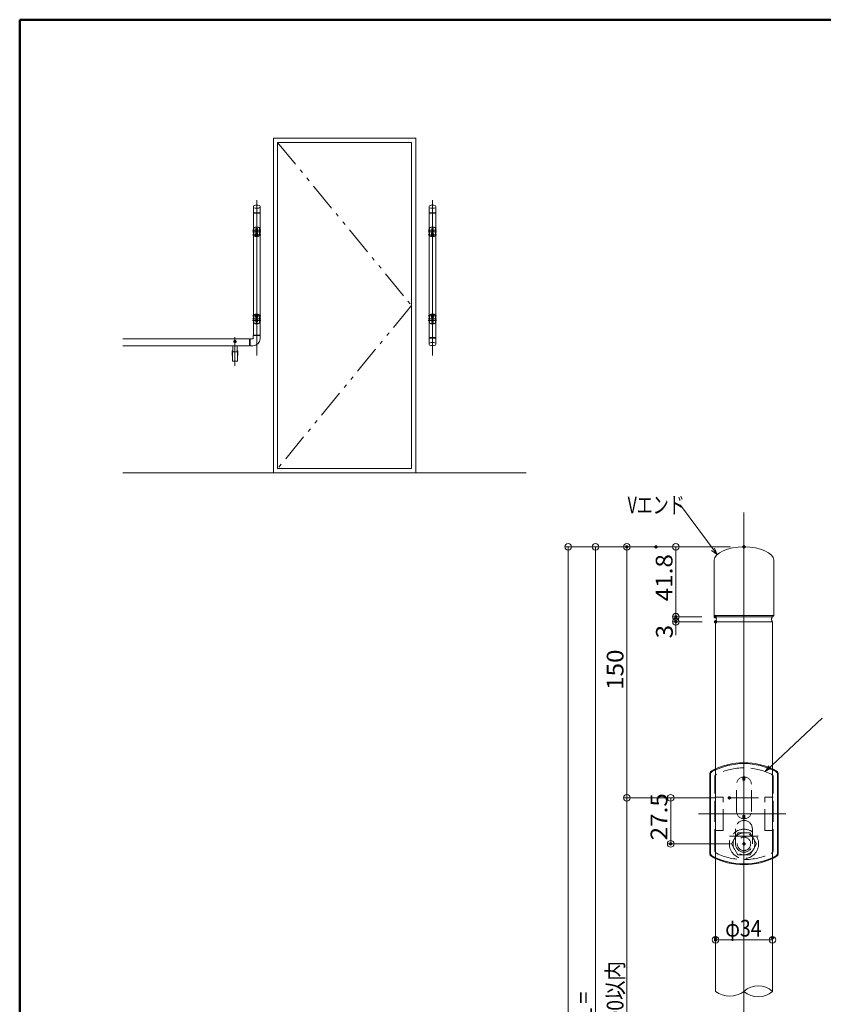
# Model space of a CAD drawing. Units: millimetres. Extents: x -800 to 800, y -554 to 554.
# Drawn here: x -800 to -320, y -34 to 554 of the extents above; entities that cross this region are included whole.
import ezdxf

# ---------------------------------------------------------------- set-up
doc = ezdxf.new("R2010")
doc.units = ezdxf.units.MM
doc.header["$LTSCALE"] = 5
doc.linetypes.add('JWW_DASHED3', pattern=[3.386667, 2.54, -0.846667])
doc.linetypes.add('JWW_PHANTOM1', pattern=[6.773333, 3.386667, -0.846667, 0.423333, -0.846667, 0.423333, -0.846667])
for name, color, linetype in [('02壁', 7, 'Continuous'), ('04製品断面', 7, 'Continuous'), ('05製品投影', 7, 'Continuous'), ('08文字', 7, 'Continuous'), ('09寸法A', 7, 'Continuous'), ('1', 7, 'Continuous'), ('2', 7, 'Continuous'), ('center', 7, 'Continuous'), ('HASEN', 7, 'Continuous'), ('zumenwaku', 7, 'Continuous')]:
    doc.layers.add(name, color=color, linetype=linetype)
doc.styles.add('ＭＳ ゴシック', font='txt', dxfattribs={"height": 1})

# ---------------------------------------------------------------- blocks, each defined once
blk = doc.blocks.new('_ORIGIN_0-4_')
at = {"layer": '09寸法A', "color": 1, "linetype": 'Continuous', "lineweight": 5}
blk.add_line((0, 0), (-1, 0), dxfattribs=at)
blk.add_circle((0, 0), 0.5, dxfattribs=at)
blk = doc.blocks.new('_Open30_0-8_')
at = {"layer": '08文字', "color": 7, "linetype": 'Continuous', "lineweight": 5}
for p, q in [((-1, 0.27), (0, 0)), ((0, 0), (-1, -0.27)), ((0, 0), (-1, 0))]:
    blk.add_line(p, q, dxfattribs=at)

msp = doc.modelspace()

# ---------------------------------------------------------------- linework, layer by layer
at = {"color": 3, "linetype": 'Continuous', "lineweight": 5}
for p, q in [((-384.6, 197.19), (-384.59, 197.18)), ((-384.59, 197.18), (-384.58, 197.15)), ((-384.58, 194.22), (-384.59, 194.2)), ((-384.58, 197.15), (-384.56, 197.11)), ((-384.56, 194.26), (-384.58, 194.22)), ((-384.56, 197.11), (-384.53, 197.06)), ((-384.53, 194.32), (-384.56, 194.26)), ((-384.53, 197.06), (-384.49, 196.99)), ((-384.49, 194.39), (-384.53, 194.32)), ((-384.49, 196.99), (-384.45, 196.9)), ((-384.45, 194.47), (-384.49, 194.39)), ((-384.45, 196.9), (-384.41, 196.81)), ((-384.41, 194.56), (-384.45, 194.47)), ((-384.41, 196.81), (-384.36, 196.72)), ((-384.36, 194.66), (-384.41, 194.56)), ((-384.36, 196.72), (-384.32, 196.61)), ((-384.32, 194.76), (-384.36, 194.66)), ((-384.32, 196.61), (-384.28, 196.51)), ((-384.28, 194.86), (-384.32, 194.76)), ((-384.28, 196.51), (-384.24, 196.41)), ((-384.24, 194.97), (-384.28, 194.86)), ((-384.24, 196.41), (-384.21, 196.31)), ((-384.21, 195.06), (-384.24, 194.97)), ((-384.21, 196.31), (-384.19, 196.22)), ((-384.19, 195.15), (-384.21, 195.06)), ((-384.19, 196.22), (-384.18, 196.14)), ((-384.18, 195.74), (-384.19, 195.15)), ((-384.18, 196.14), (-384.17, 196.07)), ((-384.17, 195.81), (-384.18, 195.74)), ((-384.17, 196.07), (-384.16, 196.01)), ((-384.16, 195.86), (-384.17, 195.81)), ((-384.16, 196.01), (-384.16, 195.97)), ((-384.16, 195.97), (-384.16, 195.95)), ((-384.16, 195.95), (-384.16, 195.94)), ((-384.16, 195.94), (-384.16, 195.93)), ((-384.16, 195.93), (-384.16, 195.9)), ((-384.16, 195.9), (-384.16, 195.86)), ((-351.17, 196.07), (-351.18, 196.01)), ((-351.18, 196.01), (-351.18, 195.97)), ((-351.18, 195.97), (-351.18, 195.95)), ((-351.18, 195.95), (-351.18, 195.94)), ((-351.18, 195.94), (-351.18, 195.93)), ((-351.18, 195.93), (-351.18, 195.9)), ((-351.18, 195.9), (-351.18, 195.86)), ((-351.18, 195.86), (-351.17, 195.81)), ((-351.16, 196.14), (-351.17, 196.07)), ((-351.17, 195.81), (-351.16, 195.74)), ((-351.15, 196.22), (-351.16, 196.14)), ((-351.16, 195.74), (-351.15, 195.15)), ((-351.13, 196.31), (-351.15, 196.22)), ((-351.15, 195.15), (-351.13, 195.06)), ((-351.1, 196.41), (-351.13, 196.31)), ((-351.13, 195.06), (-351.1, 194.97)), ((-351.06, 196.51), (-351.1, 196.41)), ((-351.1, 194.97), (-351.06, 194.86)), ((-351.02, 196.61), (-351.06, 196.51)), ((-351.06, 194.86), (-351.02, 194.76)), ((-350.98, 196.72), (-351.02, 196.61)), ((-351.02, 194.76), (-350.98, 194.66)), ((-350.93, 196.81), (-350.98, 196.72)), ((-350.98, 194.66), (-350.93, 194.56)), ((-350.89, 196.9), (-350.93, 196.81)), ((-350.93, 194.56), (-350.89, 194.47)), ((-350.85, 196.99), (-350.89, 196.9)), ((-350.89, 194.47), (-350.85, 194.39)), ((-350.81, 197.06), (-350.85, 196.99)), ((-350.85, 194.39), (-350.81, 194.32)), ((-350.78, 197.11), (-350.81, 197.06)), ((-350.81, 194.32), (-350.78, 194.26)), ((-350.76, 197.15), (-350.78, 197.11)), ((-350.78, 194.26), (-350.76, 194.22)), ((-350.75, 197.18), (-350.76, 197.15)), ((-350.76, 194.22), (-350.75, 194.2)), ((-350.74, 197.19), (-350.75, 197.18)), ((-384.59, 194.2), (-384.6, 194.19)), ((-350.75, 194.2), (-350.67, 194.19))]:
    msp.add_line(p, q, dxfattribs=at)
at = {"layer": '02壁', "color": 8, "linetype": 'Continuous', "lineweight": 5}
for p, q in [((-648.73, 483.19), (-648.73, 283.19)), ((-563.73, 483.19), (-648.73, 483.19)), ((-563.73, 483.19), (-563.73, 283.19)), ((-646.23, 480.69), (-646.23, 285.69)), ((-566.23, 480.69), (-646.23, 480.69)), ((-566.23, 480.69), (-566.23, 285.69)), ((-497.78, 283.19), (-738.73, 283.19)), ((-566.23, 285.69), (-646.23, 285.69))]:
    msp.add_line(p, q, dxfattribs=at)
at = {"layer": '02壁', "color": 8, "linetype": 'JWW_PHANTOM1', "lineweight": 5}
for p, q in [((-646.23, 480.69), (-566.23, 383.19)), ((-566.23, 383.19), (-646.23, 285.69))]:
    msp.add_line(p, q, dxfattribs=at)
at = {"layer": '04製品断面', "color": 3, "linetype": 'Continuous', "lineweight": 5}
for p, q in [((-660.73, 438.29), (-660.73, 365.47)), ((-656.73, 438.29), (-656.73, 365.47)), ((-555.73, 438.29), (-555.73, 364.07)), ((-551.73, 438.29), (-551.73, 364.07)), ((-660.76, 363.42), (-660.76, 365.17)), ((-656.71, 365.17), (-660.76, 365.17)), ((-656.73, 365.47), (-660.73, 365.47)), ((-656.71, 363.37), (-656.71, 365.17)), ((-663.01, 363.19), (-738.73, 363.19)), ((-663.01, 359.19), (-738.73, 359.19)), ((-672.96, 355.58), (-672.96, 359.19)), ((-670.46, 355.58), (-670.46, 359.19)), ((-663.01, 359.19), (-663.01, 363.19)), ((-660.96, 363.22), (-662.71, 363.22)), ((-662.71, 359.17), (-662.71, 363.22)), ((-660.91, 359.17), (-662.71, 359.17)), ((-662.22, 359.17), (-662.71, 359.17)), ((-673.21, 350.1), (-673.35, 356.15)), ((-673.3, 356.2), (-672.98, 356.2)), ((-673.19, 355.63), (-673.21, 356.2)), ((-673.18, 355.59), (-673.18, 350.1)), ((-672.99, 355.44), (-670.43, 355.44)), ((-672.98, 356.2), (-672.98, 355.58)), ((-672.98, 355.58), (-670.43, 355.58)), ((-670.43, 356.2), (-670.43, 355.58)), ((-670.43, 356.2), (-670.12, 356.2)), ((-670.12, 356.2), (-670.43, 356.2)), ((-670.23, 355.63), (-670.21, 356.2)), ((-670.23, 355.59), (-670.23, 350.1)), ((-670.2, 350.1), (-670.07, 356.15)), ((-673.01, 349.9), (-670.4, 349.9)), ((-673.01, 349.9), (-670.4, 349.9)), ((-384.67, 194.19), (-384.67, -26.71)), ((-350.67, 194.19), (-350.67, -26.71)), ((-388.17, 55.98), (-388.17, 102.91)), ((-387.67, 102.91), (-387.67, 55.98)), ((-347.67, 102.91), (-347.67, 55.98)), ((-347.17, 55.98), (-347.17, 102.91))]:
    msp.add_line(p, q, dxfattribs=at)
at = {"layer": '04製品断面', "color": 3, "linetype": 'Continuous', "lineweight": 5, "const_width": 1}
msp.add_lwpolyline([(-671.21, 361.64, 0.414214), (-671.71, 362.14, 0.414214), (-672.21, 361.64, 0.414214), (-671.71, 361.14, 0.414214)], format="xyb", close=True, dxfattribs=at)
at = {"layer": '04製品断面', "color": 3, "linetype": 'Continuous', "lineweight": 5}
for centre, radius, start, end in [((-660.96, 363.42), 0.2, 270, 0), ((-660.91, 363.37), 4.2, 270, 0), ((-673.3, 356.15), 0.05, 90, 181.30484), ((-672.99, 355.64), 0.2, 182, 270), ((-670.43, 355.64), 0.2, 270, 358), ((-670.12, 356.15), 0.05, 358.69516, 90), ((-673.01, 350.1), 0.2, 181.30484, 270), ((-672.98, 350.1), 0.2, 180, 270), ((-670.43, 350.1), 0.2, 270, 0), ((-670.4, 350.1), 0.2, 270, 358.69516), ((-367.67, 69.44), 40.5, 114.819, 118.38228), ((-367.67, 69.44), 40.5, 61.61772, 65.181), ((-385.67, 102.91), 2.5, 120.46702, 180), ((-385.67, 102.91), 2, 120.46702, 180), ((-349.67, 102.91), 2, 0, 59.53298), ((-349.67, 102.91), 2.5, 0, 59.53298), ((-385.67, 55.98), 2.5, 180, 239.53298), ((-385.67, 55.98), 2, 180, 239.53298), ((-367.67, 89.44), 40.5, 241.61772, 245.181), ((-367.67, 89.44), 40.5, 294.819, 298.38228), ((-349.67, 55.98), 2, 300.46702, 0), ((-349.67, 55.98), 2.5, 300.46702, 0)]:
    msp.add_arc(centre, radius, start, end, dxfattribs=at)
for centre, major_axis, start_param, end_param in [((-660.71, 365.32), (0, 0.15), 3.141593, 6.283185), ((-656.76, 365.32), (0, 0.15), 0, 3.141593), ((-662.86, 363.17), (-0.15, 0), 0, 3.141593), ((-662.86, 359.22), (-0.15, 0), 3.141593, 6.283185)]:
    msp.add_ellipse(centre, major_axis=major_axis, ratio=0.288554, start_param=start_param, end_param=end_param, dxfattribs=at)
at = {"layer": '05製品投影', "color": 4, "linetype": 'Continuous', "lineweight": 5}
for p, q in [((-660.73, 429.55), (-660.73, 424.93)), ((-660.48, 429.55), (-660.48, 424.94)), ((-659.48, 425.44), (-659.11, 426.09)), ((-659.11, 424.79), (-659.48, 425.44)), ((-659.23, 426.34), (-659.23, 426.16)), ((-659.17, 429), (-659.17, 427.38)), ((-659.11, 426.09), (-658.36, 426.09)), ((-658.36, 424.79), (-659.11, 424.79)), ((-658.79, 429.24), (-658.79, 429.44)), ((-658.79, 429.24), (-658.67, 429.24)), ((-658.79, 427.14), (-658.79, 426.95)), ((-658.79, 427.14), (-658.67, 427.14)), ((-658.67, 429.24), (-658.67, 429.44)), ((-658.67, 427.14), (-658.67, 426.95)), ((-658.36, 426.09), (-657.98, 425.44)), ((-657.98, 425.44), (-658.36, 424.79)), ((-658.29, 429), (-658.29, 427.38)), ((-658.23, 426.34), (-658.23, 426.16)), ((-656.99, 429.55), (-656.99, 424.94)), ((-656.73, 429.55), (-656.73, 424.93)), ((-555.73, 429.55), (-555.73, 424.93)), ((-555.48, 429.55), (-555.48, 424.94)), ((-554.11, 426.09), (-554.48, 425.44)), ((-554.48, 425.44), (-554.11, 424.79)), ((-554.23, 426.34), (-554.23, 426.16)), ((-554.17, 429), (-554.17, 427.38)), ((-553.36, 426.09), (-554.11, 426.09)), ((-554.11, 424.79), (-553.36, 424.79)), ((-553.79, 429.24), (-553.79, 429.44)), ((-553.67, 429.24), (-553.79, 429.24)), ((-553.79, 427.14), (-553.79, 426.95)), ((-553.67, 427.14), (-553.79, 427.14)), ((-553.67, 429.24), (-553.67, 429.44)), ((-553.67, 427.14), (-553.67, 426.95)), ((-552.98, 425.44), (-553.36, 426.09)), ((-553.36, 424.79), (-552.98, 425.44)), ((-553.29, 429), (-553.29, 427.38)), ((-553.23, 426.34), (-553.23, 426.16)), ((-551.99, 429.55), (-551.99, 424.94)), ((-551.73, 429.55), (-551.73, 424.93)), ((-660.73, 372.83), (-660.73, 377.45)), ((-660.48, 372.84), (-660.48, 377.45)), ((-659.11, 377.59), (-659.48, 376.94)), ((-659.48, 376.94), (-659.11, 376.29)), ((-658.36, 377.59), (-659.11, 377.59)), ((-657.98, 376.94), (-658.36, 377.59)), ((-658.36, 376.29), (-657.98, 376.94)), ((-656.99, 372.84), (-656.99, 377.45)), ((-656.73, 372.83), (-656.73, 377.45)), ((-555.73, 372.83), (-555.73, 377.45)), ((-555.48, 372.84), (-555.48, 377.45)), ((-554.48, 376.94), (-554.11, 377.59)), ((-554.11, 376.29), (-554.48, 376.94)), ((-554.11, 377.59), (-553.36, 377.59)), ((-553.36, 377.59), (-552.98, 376.94)), ((-552.98, 376.94), (-553.36, 376.29)), ((-551.99, 372.84), (-551.99, 377.45)), ((-551.73, 372.83), (-551.73, 377.45)), ((-659.23, 376.04), (-659.23, 376.23)), ((-659.17, 373.38), (-659.17, 375)), ((-659.11, 376.29), (-658.36, 376.29)), ((-658.79, 375.24), (-658.79, 375.44)), ((-658.79, 375.24), (-658.67, 375.24)), ((-658.79, 373.14), (-658.67, 373.14)), ((-658.79, 373.14), (-658.79, 372.95)), ((-658.67, 375.24), (-658.67, 375.44)), ((-658.67, 373.14), (-658.67, 372.95)), ((-658.29, 373.38), (-658.29, 375)), ((-658.23, 376.04), (-658.23, 376.23)), ((-554.23, 376.04), (-554.23, 376.23)), ((-554.17, 373.38), (-554.17, 375)), ((-553.36, 376.29), (-554.11, 376.29)), ((-553.79, 375.24), (-553.79, 375.44)), ((-553.67, 375.24), (-553.79, 375.24)), ((-553.67, 373.14), (-553.79, 373.14)), ((-553.79, 373.14), (-553.79, 372.95)), ((-553.67, 375.24), (-553.67, 375.44)), ((-553.67, 373.14), (-553.67, 372.95)), ((-553.29, 373.38), (-553.29, 375)), ((-553.23, 376.04), (-553.23, 376.23))]:
    msp.add_line(p, q, dxfattribs=at)
for centre, radius in [((-658.73, 425.44), 0.875), ((-658.73, 425.44), 0.65), ((-658.73, 425.44), 0.4), ((-553.73, 425.44), 0.875), ((-553.73, 425.44), 0.65), ((-553.73, 425.44), 0.4), ((-658.73, 376.94), 0.875), ((-658.73, 376.94), 0.65), ((-658.73, 376.94), 0.4), ((-553.73, 376.94), 0.875), ((-553.73, 376.94), 0.65), ((-553.73, 376.94), 0.4)]:
    msp.add_circle(centre, radius, dxfattribs=at)
for centre, radius, start, end in [((-660.53, 429.55), 0.2, 120.46702, 180), ((-658.73, 426.49), 3.75, 59.53298, 120.46702), ((-658.73, 426.24), 3.74, 62.18763, 117.81237), ((-656.93, 429.55), 0.2, 0, 59.53298), ((-555.53, 429.55), 0.2, 120.46702, 180), ((-553.73, 426.49), 3.75, 59.53298, 120.46702), ((-553.73, 426.24), 3.74, 62.18763, 117.81237), ((-551.93, 429.55), 0.2, 0, 59.53298), ((-660.53, 424.93), 0.2, 180, 239.53298), ((-658.73, 427.99), 3.75, 239.53298, 300.46702), ((-658.73, 428.24), 3.74, 242.18763, 297.81237), ((-658.73, 426.34), 0.5, 0, 180), ((-658.73, 429), 0.44, 0, 180), ((-658.73, 427.38), 0.44, 180, 0), ((-656.93, 424.93), 0.2, 300.46702, 0), ((-555.53, 424.93), 0.2, 180, 239.53298), ((-553.73, 427.99), 3.75, 239.53298, 300.46702), ((-553.73, 428.24), 3.74, 242.18763, 297.81237), ((-553.73, 426.34), 0.5, 0, 180), ((-553.73, 429), 0.44, 0, 180), ((-553.73, 427.38), 0.44, 180, 0), ((-551.93, 424.93), 0.2, 300.46702, 0), ((-660.53, 377.45), 0.2, 120.46702, 180), ((-658.73, 374.39), 3.75, 59.53298, 120.46702), ((-658.73, 374.14), 3.74, 62.18763, 117.81237), ((-656.93, 377.45), 0.2, 0, 59.53298), ((-555.53, 377.45), 0.2, 120.46702, 180), ((-553.73, 374.39), 3.75, 59.53298, 120.46702), ((-553.73, 374.14), 3.74, 62.18763, 117.81237), ((-551.93, 377.45), 0.2, 0, 59.53298), ((-660.53, 372.83), 0.2, 180, 239.53298), ((-658.73, 375.89), 3.75, 239.53298, 300.46702), ((-658.73, 376.14), 3.74, 242.18763, 297.81237), ((-658.73, 376.04), 0.5, 180, 0), ((-658.73, 375), 0.44, 0, 180), ((-658.73, 373.38), 0.44, 180, 0), ((-656.93, 372.83), 0.2, 300.46702, 0), ((-555.53, 372.83), 0.2, 180, 239.53298), ((-553.73, 375.89), 3.75, 239.53298, 300.46702), ((-553.73, 376.14), 3.74, 242.18763, 297.81237), ((-553.73, 376.04), 0.5, 180, 0), ((-553.73, 375), 0.44, 0, 180), ((-553.73, 373.38), 0.44, 180, 0), ((-551.93, 372.83), 0.2, 300.46702, 0)]:
    msp.add_arc(centre, radius, start, end, dxfattribs=at)
at = {"layer": '05製品投影', "color": 4, "linetype": 'Continuous', "lineweight": 9}
for centre, radius, start, end in [((-367.67, 69.44), 40.5, 61.61772, 118.38228), ((-367.67, 69.44), 40, 61.61772, 118.38228), ((-367.67, 89.44), 40.5, 241.61772, 298.38228), ((-367.67, 89.44), 40, 241.61772, 298.38228)]:
    msp.add_arc(centre, radius, start, end, dxfattribs=at)
at = {"layer": '08文字', "color": 1, "linetype": 'Continuous', "lineweight": 5}
for p, q in [((-406.69, 263.95), (-405.69, 263.95)), ((-405.69, 263.95), (-384.31, 235.15)), ((-321.05, 136.63), (-354.26, 105.31))]:
    msp.add_line(p, q, dxfattribs=at)
at = {"layer": '09寸法A', "color": 1, "linetype": 'Continuous', "lineweight": 9}
for p, q in [((-428.25, 238.94), (-474.67, 238.94)), ((-375.67, 238.94), (-458.39, 238.94)), ((-375.67, 238.94), (-439.67, 238.94)), ((-375.67, 238.94), (-410.38, 238.94)), ((-392.85, 197.19), (-410.38, 197.19)), ((-392.85, 197.19), (-410.38, 197.19)), ((-392.6, 194.19), (-410.38, 194.19)), ((-384.43, 88.94), (-439.67, 88.94)), ((-384.43, 88.94), (-439.67, 88.94)), ((-384.43, 88.94), (-413.45, 88.94)), ((-375.67, 61.44), (-413.45, 61.44)), ((-384.67, -2.64), (-384.67, 2.04)), ((-350.67, -2.64), (-350.67, 2.04))]:
    msp.add_line(p, q, dxfattribs=at)
at = {"layer": '09寸法A', "color": 1, "linetype": 'Continuous', "lineweight": 5}
for p, q in [((-472.67, 234.94), (-472.67, -272.81)), ((-456.39, 234.94), (-456.39, -307.06)), ((-437.67, 92.94), (-437.67, 234.94)), ((-408.38, 234.94), (-408.38, 201.19)), ((-408.38, 201.19), (-408.38, 205.19)), ((-408.38, 197.19), (-408.38, 194.19)), ((-408.38, 190.19), (-408.38, 186.19)), ((-437.67, 84.94), (-437.67, -157.06)), ((-411.45, 84.94), (-411.45, 65.44)), ((-354.67, 4.04), (-380.67, 4.04))]:
    msp.add_line(p, q, dxfattribs=at)
at = {"layer": '1', "color": 3, "linetype": 'Continuous', "lineweight": 5}
for p, q in [((-660.73, 438.59), (-660.73, 442.44)), ((-656.73, 438.59), (-656.73, 442.44)), ((-555.73, 438.59), (-555.73, 442.44)), ((-551.73, 438.59), (-551.73, 442.44)), ((-660.73, 438.59), (-656.73, 438.59)), ((-660.68, 438.54), (-660.73, 438.59)), ((-660.73, 438.29), (-656.73, 438.29)), ((-660.68, 438.54), (-656.78, 438.54)), ((-656.78, 438.54), (-656.73, 438.59)), ((-555.73, 438.59), (-551.73, 438.59)), ((-555.68, 438.54), (-555.73, 438.59)), ((-555.73, 438.29), (-551.73, 438.29)), ((-555.68, 438.54), (-551.78, 438.54)), ((-551.78, 438.54), (-551.73, 438.59)), ((-555.73, 364.07), (-551.73, 364.07)), ((-555.68, 363.82), (-555.73, 363.77)), ((-555.73, 363.77), (-555.73, 359.92)), ((-555.73, 363.77), (-551.73, 363.77)), ((-555.68, 363.82), (-551.78, 363.82)), ((-551.78, 363.82), (-551.73, 363.77)), ((-551.73, 363.77), (-551.73, 359.92)), ((-385.4, 230.94), (-385.4, 197.99)), ((-349.94, 230.94), (-349.94, 197.99)), ((-385.4, 197.99), (-366.15, 197.99)), ((-384.6, 197.19), (-385.4, 197.99)), ((-366.15, 197.19), (-384.6, 197.19)), ((-349.94, 197.99), (-366.15, 197.99)), ((-366.15, 197.19), (-350.74, 197.19)), ((-350.74, 197.19), (-349.94, 197.99)), ((-366.15, 194.19), (-384.67, 194.19)), ((-366.15, 194.19), (-350.67, 194.19))]:
    msp.add_line(p, q, dxfattribs=at)
for centre, radius, start, end in [((-660.81, 438.44), 0.167, 298.65188, 38.10078), ((-656.68, 438.44), 0.15, 133.22937, 250.01792), ((-555.81, 438.44), 0.167, 298.65188, 38.10078), ((-551.68, 438.44), 0.15, 133.22937, 250.01792), ((-555.81, 363.92), 0.167, 321.89922, 61.34812), ((-551.68, 363.93), 0.15, 109.98208, 226.77063)]:
    msp.add_arc(centre, radius, start, end, dxfattribs=at)
for centre, major_axis, ratio, start_param, end_param in [((-658.73, 442.44), (-2, 0), 0.375, 3.141593, 6.283185), ((-658.73, 442.04), (-2, 0), 0.375, 0, 3.141593), ((-553.73, 442.44), (-2, 0), 0.375, 3.141593, 6.283185), ((-553.73, 442.04), (-2, 0), 0.375, 0, 3.141593), ((-553.73, 360.32), (-2, 0), 0.375, 3.141593, 6.283185), ((-553.73, 359.92), (-2, 0), 0.375, 0, 3.141593), ((-367.67, 230.94), (-17.73, 0), 0.45128, 3.141593, 6.283185)]:
    msp.add_ellipse(centre, major_axis=major_axis, ratio=ratio, start_param=start_param, end_param=end_param, dxfattribs=at)
at = {"layer": '2', "color": 4, "linetype": 'Continuous', "lineweight": 9}
for centre, radius, start, end in [((-359.17, -36.28), 12.8, 48.3923, 131.6077), ((-376.17, -15.74), 13.88, 232.22344, 307.77656), ((-359.17, -17.14), 12.8, 228.3923, 311.6077)]:
    msp.add_arc(centre, radius, start, end, dxfattribs=at)
at = {"layer": 'center', "color": 5, "linetype": 'Continuous', "lineweight": 13}
for p, q in [((-658.73, 446.06), (-658.73, 353.36)), ((-553.73, 446.06), (-553.73, 353.36)), ((-656.23, 428.19), (-661.23, 428.19)), ((-656.23, 427.24), (-661.23, 427.24)), ((-656.23, 425.44), (-661.23, 425.44)), ((-556.23, 428.19), (-551.23, 428.19)), ((-556.23, 427.24), (-551.23, 427.24)), ((-556.23, 425.44), (-551.23, 425.44)), ((-656.23, 376.94), (-661.23, 376.94)), ((-556.23, 376.94), (-551.23, 376.94)), ((-656.23, 375.14), (-661.23, 375.14)), ((-656.23, 374.19), (-661.23, 374.19)), ((-556.23, 375.14), (-551.23, 375.14)), ((-556.23, 374.19), (-551.23, 374.19)), ((-671.71, 347.13), (-671.71, 364.32)), ((-367.67, 259.41), (-367.67, -325.41))]:
    msp.add_line(p, q, dxfattribs=at)
at = {"layer": 'center', "color": 5, "linetype": 'Continuous', "lineweight": 9}
for p, q in [((-367.67, 46.2), (-367.67, 111.46)), ((-376.43, 88.94), (-359.07, 88.94)), ((-394.75, 79.44), (-342.67, 79.44)), ((-376.26, 65.94), (-359.24, 65.94))]:
    msp.add_line(p, q, dxfattribs=at)
at = {"layer": 'DEFPOINTS', "color": 7, "linetype": 'Continuous', "lineweight": 5, "const_width": 1}
for points in [[(-437.17, 238.94, 0.414214), (-437.67, 239.44, 0.414214), (-438.17, 238.94, 0.414214), (-437.67, 238.44, 0.414214)], [(-419.75, 238.94, 0.414214), (-420.25, 239.44, 0.414214), (-420.75, 238.94, 0.414214), (-420.25, 238.44, 0.414214)], [(-367.17, 238.94, 0.414214), (-367.67, 239.44, 0.414214), (-368.17, 238.94, 0.414214), (-367.67, 238.44, 0.414214)], [(-367.17, 238.94, 0.414214), (-367.67, 239.44, 0.414214), (-368.17, 238.94, 0.414214), (-367.67, 238.44, 0.414214)], [(-367.17, 238.94, 0.414214), (-367.67, 239.44, 0.414214), (-368.17, 238.94, 0.414214), (-367.67, 238.44, 0.414214)], [(-407.88, 197.19, 0.414214), (-408.38, 197.69, 0.414214), (-408.88, 197.19, 0.414214), (-408.38, 196.69, 0.414214)], [(-407.88, 194.19, 0.414214), (-408.38, 194.69, 0.414214), (-408.88, 194.19, 0.414214), (-408.38, 193.69, 0.414214)], [(-384.35, 197.19, 0.414214), (-384.85, 197.69, 0.414214), (-385.35, 197.19, 0.414214), (-384.85, 196.69, 0.414214)], [(-384.35, 197.19, 0.414214), (-384.85, 197.69, 0.414214), (-385.35, 197.19, 0.414214), (-384.85, 196.69, 0.414214)], [(-384.1, 194.19, 0.414214), (-384.6, 194.69, 0.414214), (-385.1, 194.19, 0.414214), (-384.6, 193.69, 0.414214)], [(-375.93, 88.94, 0.414214), (-376.43, 89.44, 0.414214), (-376.93, 88.94, 0.414214), (-376.43, 88.44, 0.414214)], [(-375.93, 88.94, 0.414214), (-376.43, 89.44, 0.414214), (-376.93, 88.94, 0.414214), (-376.43, 88.44, 0.414214)], [(-375.93, 88.94, 0.414214), (-376.43, 89.44, 0.414214), (-376.93, 88.94, 0.414214), (-376.43, 88.44, 0.414214)], [(-410.95, 61.44, 0.414214), (-411.45, 61.94, 0.414214), (-411.95, 61.44, 0.414214), (-411.45, 60.94, 0.414214)], [(-367.17, 61.44, 0.414214), (-367.67, 61.94, 0.414214), (-368.17, 61.44, 0.414214), (-367.67, 60.94, 0.414214)], [(-384.17, 5.36, 0.414214), (-384.67, 5.86, 0.414214), (-385.17, 5.36, 0.414214), (-384.67, 4.86, 0.414214)], [(-350.17, 5.36, 0.414214), (-350.67, 5.86, 0.414214), (-351.17, 5.36, 0.414214), (-350.67, 4.86, 0.414214)], [(-384.17, 4.04, 0.414214), (-384.67, 4.54, 0.414214), (-385.17, 4.04, 0.414214), (-384.67, 3.54, 0.414214)]]:
    msp.add_lwpolyline(points, format="xyb", close=True, dxfattribs=at)
at = {"layer": 'HASEN', "color": 6, "linetype": 'JWW_DASHED3', "lineweight": 9}
for p, q in [((-385.12, 57.59), (-385.12, 101.29)), ((-368.27, 101.4), (-368.27, 99.44)), ((-367.07, 101.4), (-367.07, 99.44)), ((-350.22, 57.59), (-350.22, 101.29)), ((-372.07, 80.84), (-372.07, 97.04)), ((-368.27, 99.44), (-367.07, 99.44)), ((-363.27, 80.84), (-363.27, 97.04)), ((-380.12, 89.44), (-385.12, 89.44)), ((-380.12, 69.44), (-380.12, 89.44)), ((-355.22, 69.44), (-355.22, 89.44)), ((-355.22, 89.44), (-350.22, 89.44)), ((-368.27, 76.48), (-368.27, 78.44)), ((-368.27, 78.44), (-367.07, 78.44)), ((-367.07, 76.48), (-367.07, 78.44)), ((-380.12, 69.44), (-385.12, 69.44)), ((-372.67, 61.44), (-372.67, 70.44)), ((-362.67, 61.44), (-362.67, 70.44)), ((-355.22, 69.44), (-350.22, 69.44))]:
    msp.add_line(p, q, dxfattribs=at)
at = {"layer": 'HASEN', "color": 5, "linetype": 'JWW_DASHED3', "lineweight": 9}
for p, q in [((-375.17, 61.44), (-371.42, 67.94)), ((-371.42, 67.94), (-363.92, 67.94)), ((-363.92, 67.94), (-360.16, 61.44)), ((-371.42, 54.94), (-375.17, 61.44)), ((-360.16, 61.44), (-363.92, 54.94)), ((-363.92, 54.94), (-371.42, 54.94))]:
    msp.add_line(p, q, dxfattribs=at)
for radius in [8.75, 6.5, 4]:
    msp.add_circle((-367.67, 61.44), radius, dxfattribs=at)
at = {"layer": 'HASEN', "color": 6, "linetype": 'JWW_DASHED3', "lineweight": 9}
for centre, radius, start, end in [((-367.67, 69.44), 37.4, 64.123, 115.877), ((-383.12, 101.29), 2, 115.877, 180), ((-367.67, 97.04), 4.4, 0, 180), ((-352.22, 101.29), 2, 0, 64.123), ((-367.67, 80.84), 4.4, 180, 0), ((-367.67, 70.44), 5, 0, 180), ((-367.67, 61.44), 5, 180, 0), ((-383.12, 57.59), 2, 180, 244.123), ((-367.67, 89.44), 37.4, 244.123, 295.877), ((-352.22, 57.59), 2, 295.877, 0)]:
    msp.add_arc(centre, radius, start, end, dxfattribs=at)
at = {"layer": 'zumenwaku', "color": 6, "linetype": 'Continuous', "lineweight": 50}
for p, q in [((799.73, 554.02), (-800.27, 554.02)), ((-800.27, 554.02), (-800.27, -553.98))]:
    msp.add_line(p, q, dxfattribs=at)

# ---------------------------------------------------------------- block references
at = {"layer": '08文字', "color": 1, "linetype": 'Continuous', "lineweight": 5, "xscale": 4, "yscale": 4}
for p, rotation in [((-383.7, 234.36), 307.8461591852062), ((-354.99, 104.63), 223.3177189022865)]:
    msp.add_blockref('_Open30_0-8_', p, dxfattribs=dict(at, rotation=rotation))
at = {"layer": '09寸法A', "color": 1, "linetype": 'Continuous', "lineweight": 5, "xscale": 4, "yscale": 4}
for p, rotation in [((-472.67, 238.94), 90), ((-456.39, 238.94), 90), ((-437.67, 238.94), 90), ((-408.38, 238.94), 90), ((-408.38, 197.19), 270), ((-408.38, 197.19), 270), ((-408.38, 194.19), 90), ((-437.67, 88.94), 270), ((-437.67, 88.94), 90), ((-411.45, 88.94), 90), ((-411.45, 61.44), 270), ((-384.67, 4.04), 180)]:
    msp.add_blockref('_ORIGIN_0-4_', p, dxfattribs=dict(at, rotation=rotation))
msp.add_blockref('_ORIGIN_0-4_', (-350.67, 4.04), dxfattribs=at)

# ---------------------------------------------------------------- texts
at = {"layer": '08文字', "color": 2, "linetype": 'Continuous', "lineweight": 5, "style": 'ＭＳ ゴシック', "width": 0.698}
msp.add_text('Vエンド', height=10, dxfattribs=at).set_placement((-437.16, 258.95))
at = {"layer": '09寸法A', "color": 2, "linetype": 'Continuous', "lineweight": 5, "style": 'ＭＳ ゴシック'}
for s, height, width, p in [('41.8', 9.982, 1.065897, (-410.38, 206.4)), ('3', 9.98, 1.065897, (-410.24, 184.25)), ('150', 9.982, 1.065897, (-439.66, 153.44)), ('27.5', 9.982, 1.065897, (-413.45, 63.53)), ('1000以内', 9.982, 0.852017, (-439.66, -57.62)), ('Ｌ＝', 9.982, 0.638136, (-458.39, -43.52))]:
    msp.add_text(s, height=height, rotation=90, dxfattribs=dict(at, width=width)).set_placement(p)
at = {"layer": '09寸法A', "color": 2, "linetype": 'Continuous', "lineweight": 5, "style": 'ＭＳ ゴシック', "width": 0.852017}
msp.add_text('φ34', height=9.982, dxfattribs=at).set_placement((-378.9, 6.03))

doc.saveas('drawing.dxf')
